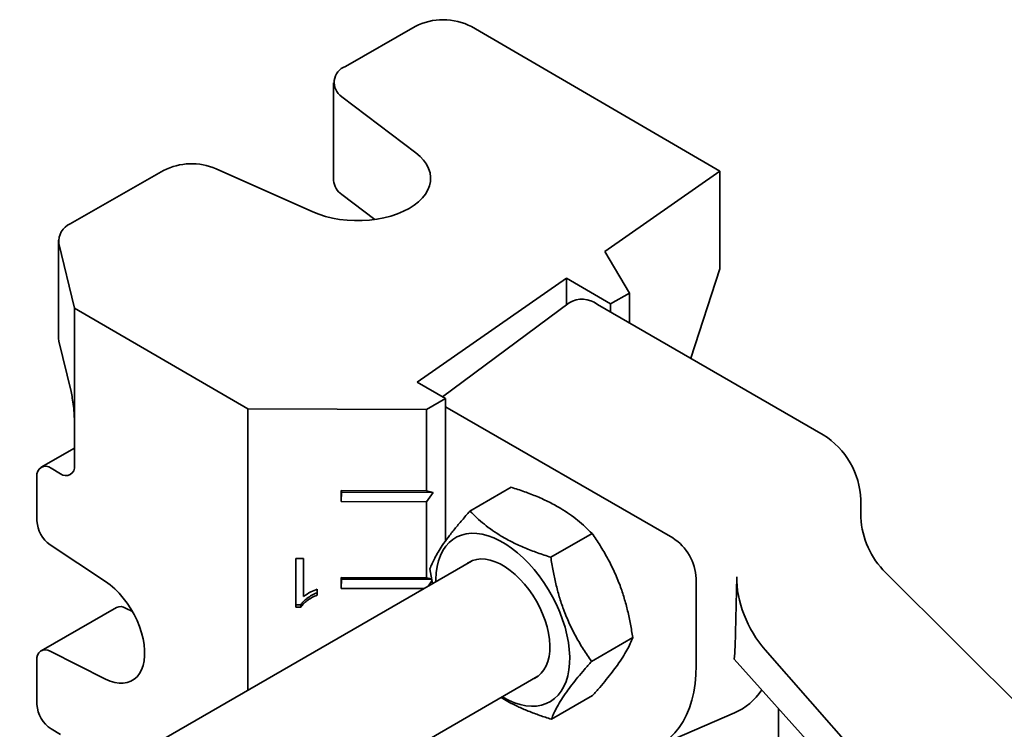
# Model space of a CAD drawing. Units: inches. Extents: x 0.2 to 8.4, y 0.1 to 10.9.
# Drawn here: x 6.4 to 6.7, y 9.4 to 9.5 of the extents above; entities that cross this region are included whole.
import ezdxf

# ---------------------------------------------------------------- set-up
doc = ezdxf.new("R2010")
doc.units = ezdxf.units.IN
doc.header["$MEASUREMENT"] = 0

msp = doc.modelspace()

# ---------------------------------------------------------------- linework, layer by layer
at = {"color": 7, "linetype": 'Continuous', "lineweight": 35}
for p, q in [((6.539300402739864, 9.520699651521726), (6.522949321121069, 9.511336076984348)), ((6.610879591995374, 9.48672860956736), (6.552558547428631, 9.520668835972236)), ((6.520176703524852, 9.507493787202664), (6.520176703524852, 9.484528576868376)), ((6.522089021239023, 9.50421801651361), (6.539474736129502, 9.491018481269721)), ((6.480219511795497, 9.486866518094248), (6.458321961605882, 9.47432671503004)), ((6.515280225342659, 9.477163305787778), (6.492556217797184, 9.487305826068205)), ((6.583857887708987, 9.4678722976616), (6.610879591995374, 9.48672860956736)), ((6.610879591995374, 9.48672860956736), (6.610879591995374, 9.463763399233072)), ((6.522089021239023, 9.481252806179322), (6.529838227684653, 9.475369474706582)), ((6.455549344009665, 9.470484425248356), (6.455549344009665, 9.44751921491407)), ((6.455638304739407, 9.469740619731612), (6.459288908970173, 9.454551923365067)), ((6.589687355016984, 9.458075785802013), (6.583857887708987, 9.4678722976616)), ((6.610879591995374, 9.463763399233072), (6.604084578416973, 9.442779657207556)), ((6.539822517760801, 9.43714349307444), (6.574850652946858, 9.461586860359683)), ((6.574850652946858, 9.461586860359683), (6.585250180160327, 9.455534802980551)), ((6.574850652946858, 9.461586860359683), (6.574850652946858, 9.455282262132172)), ((6.589687355016984, 9.458075785802013), (6.585250180160327, 9.455534802980551)), ((6.589687355016984, 9.458075785802013), (6.589687355016984, 9.45109099736452)), ((6.500003600460164, 9.430857803044681), (6.459288908970173, 9.454551923365067)), ((6.459288908970173, 9.454551923365067), (6.459288908970173, 9.427759177975066)), ((6.575521910940508, 9.455781073886266), (6.545777466996904, 9.433677980294203)), ((6.635208258942883, 9.424812338885072), (6.582175250353891, 9.455427643078425)), ((6.585250180160327, 9.455534802980551), (6.585250180160327, 9.453652523885642)), ((6.45848362862515, 9.434937160758695), (6.455638304739407, 9.446775409397326)), ((6.546424900164583, 9.433301203292757), (6.539822517760801, 9.43714349307444)), ((6.546424900164583, 9.433301203292757), (6.541987725307926, 9.430760220471294)), ((6.546424900164583, 9.433301203292757), (6.546424900164583, 9.399756983140765)), ((6.500003600460164, 9.430857803044681), (6.500003600460164, 9.36479708187857)), ((6.500003600460164, 9.430857803044681), (6.541987725307926, 9.430760220471294)), ((6.541987725307926, 9.430760220471294), (6.541987725307926, 9.41162254519272)), ((6.546819911294564, 9.43115814868201), (6.546424900164583, 9.431369772729301)), ((6.599852919883555, 9.400542844488658), (6.546819911294564, 9.43115814868201)), ((6.459288908970173, 9.427759177975066), (6.459288908970173, 9.417552417826494)), ((6.459288908970173, 9.421651705124837), (6.451457503974341, 9.41716698991636)), ((6.455987717768283, 9.415646027661621), (6.453786923633688, 9.416926790922183)), ((6.450485732431797, 9.41502040075731), (6.450485732431797, 9.404555571582721)), ((6.552213136184803, 9.406874256217753), (6.561894903736206, 9.412463421656447)), ((6.52198788740845, 9.411669030278611), (6.541987725307926, 9.41162254519272)), ((6.52198788740845, 9.409117340241469), (6.52198788740845, 9.411669030278611)), ((6.52198788740845, 9.411669030278611), (6.52199417828778, 9.411295189999342)), ((6.52199417828778, 9.411295189999342), (6.52198788740845, 9.409117340241469)), ((6.543556503523153, 9.411245073266118), (6.52199417828778, 9.411295189999342)), ((6.543556503523153, 9.411245073266118), (6.541987725307926, 9.41162254519272)), ((6.541987725307926, 9.409070855155578), (6.543556503523153, 9.411245073266118)), ((6.541987725307926, 9.409070855155578), (6.52198788740845, 9.409117340241469)), ((6.541987725307926, 9.409070855155578), (6.541987725307926, 9.391209024895577)), ((6.644047093707713, 9.405358309206907), (6.644047093707713, 9.409503028037609)), ((6.571196493505964, 9.396013005985058), (6.580878261057366, 9.40160217142375)), ((6.453556857563081, 9.398950086138314), (6.466581489585775, 9.390315334204072)), ((6.552531676054277, 9.395120894458554), (6.400485836800562, 9.30734669978365)), ((6.511324021527623, 9.395720236383056), (6.513118878775013, 9.395716064644578)), ((6.511324021527623, 9.384288665016655), (6.511324021527623, 9.395720236383056)), ((6.511328047690395, 9.384865948049809), (6.511328047690395, 9.395720227025153)), ((6.513118878775013, 9.395716064644578), (6.513118878775013, 9.386808049296961)), ((6.542794660070925, 9.393278236722656), (6.543381356882846, 9.389838527639226)), ((6.614863856451244, 9.391421155930475), (6.614481214486966, 9.374969614637767)), ((6.71552460387857, 9.326906416393362), (6.649862868939446, 9.392409716435631)), ((6.52198788740845, 9.391255509981468), (6.541987725307926, 9.391209024895577)), ((6.52198788740845, 9.388703819944325), (6.52198788740845, 9.391255509981468)), ((6.52198788740845, 9.391255509981468), (6.52199417828778, 9.390881669702198)), ((6.52199417828778, 9.390881669702198), (6.52198788740845, 9.388703819944325)), ((6.543211844062529, 9.390832354051698), (6.52199417828778, 9.390881669702198)), ((6.543197236101039, 9.390917998181353), (6.541987725307926, 9.391209024895577)), ((6.542453525837399, 9.389302902177798), (6.543277851847882, 9.39044536101843)), ((6.6053496911265, 9.370608637149092), (6.6053496911265, 9.391022157446235)), ((6.516349621820313, 9.38848596415121), (6.516349621820313, 9.387134876990517)), ((6.541337865734588, 9.388658845309582), (6.52198788740845, 9.388703819944325)), ((6.511328047690395, 9.384865948049809), (6.511324021527623, 9.384288665016655)), ((6.512483487043402, 9.384863262493164), (6.511328047690395, 9.384865948049809)), ((6.512483487043402, 9.384863262493164), (6.51247946088063, 9.38428597946001)), ((6.469206203400968, 9.384210259596797), (6.451457503974341, 9.374046328310948)), ((6.472900265171535, 9.3832957659856), (6.471305556989707, 9.3840946423237)), ((6.51247946088063, 9.38428597946001), (6.511324021527623, 9.384288665016655)), ((6.580761374713246, 9.371555736257264), (6.59044314226465, 9.377144901695958)), ((6.466581489585775, 9.367405962212995), (6.453556857563081, 9.37393071103785)), ((6.717237808583292, 9.265410140012595), (6.62154436092913, 9.3742719758441)), ((6.450485732431797, 9.371899739151898), (6.450485732431797, 9.361434909977307)), ((6.614313140045395, 9.372096959054641), (6.714986186107599, 9.259572911837378)), ((6.416611837636532, 9.28057262750202), (6.568155406251713, 9.368056867509155)), ((6.571342898599368, 9.357959716762167), (6.581024666150772, 9.363548882200861)), ((6.595540363058987, 9.351321950549686), (6.61431789939737, 9.359439385436549)), ((6.624698392417106, 9.360489178482315), (6.624698392417106, 9.342173865773335)), ((6.453786923633688, 9.355686230030752), (6.455987717768283, 9.35440546677019))]:
    msp.add_line(p, q, dxfattribs=at)
at = {"color": 7, "linetype": 'Continuous', "lineweight": 35, "flags": 128}
for points in [[(6.539474736129502, 9.491018481269721), (6.540470274299657, 9.490176069361777), (6.541310772378839, 9.489279116926848), (6.541987351862435, 9.488337098818638), (6.54249286578102, 9.487359965936893), (6.542821974196563, 9.486358040112224), (6.542971200610236, 9.485341905072639), (6.542938968686011, 9.484322294643551), (6.542725618902106, 9.48330997936225), (6.542333404954382, 9.48231565270457), (6.541766469949684, 9.481349818125594), (6.541030802640615, 9.480422678107612), (6.540134174164026, 9.479544026387384), (6.539086055951525, 9.478723144501117), (6.537897519679086, 9.477968703740036), (6.536581120312678, 9.477288673552192), (6.535150763485335, 9.476690237358122), (6.5336215586066, 9.476179716669614), (6.532009659256012, 9.475762504313135), (6.530332092546641, 9.475443007463346), (6.528606579261131, 9.475224601088405), (6.526851346660266, 9.475109592298889), (6.525084935941383, 9.475099195976895), (6.52332600638059, 9.475193521942774), (6.521593138227638, 9.47539157379505), (6.519904636435601, 9.475691259435806), (6.518278337298613, 9.476089413170302), (6.516731420040223, 9.476581829147438), (6.515280225342659, 9.477163305787778)], [(6.455638304739407, 9.446775409397326), (6.455551604216086, 9.447400380884432), (6.455549344009665, 9.44751921491407)], [(6.559792351377777, 9.363228978694934), (6.559901386746515, 9.363165597613692), (6.561291882057557, 9.362433976502844), (6.562671494857486, 9.361850270811017), (6.564029427805595, 9.361419048826665), (6.565355053235412, 9.361143685446491), (6.566637996330599, 9.361026335762292), (6.567868216321959, 9.36106791819446), (6.569036085070063, 9.36126810730408), (6.570132462418504, 9.361625336339943), (6.571148767728006, 9.362136809500496), (6.572077047031566, 9.362798523814776), (6.572910035285024, 9.36360530047109), (6.573641213225892, 9.364550825348232), (6.574264858395413, 9.365627698432048), (6.574776089924567, 9.366827491730582), (6.575170906733484, 9.36814081523453), (6.575446218845324, 9.369557390406802), (6.575599871569527, 9.371066130626017), (6.575630662365198, 9.372655227954331), (6.575538350252613, 9.374312245550572), (6.575323657699214, 9.376024215005382), (6.574988264965322, 9.377777737836603), (6.574534796953823, 9.379559090350565), (6.573966802666741, 9.381354331048602), (6.573288727429487, 9.383149409738175), (6.572505878100162, 9.384930277494679), (6.571624381536194, 9.386682996613327), (6.570651136643371, 9.388393849690596), (6.569593760382557, 9.390049446981495), (6.568460528156635, 9.391636831192477), (6.567260309044266, 9.393143578889841), (6.566002496387322, 9.394557897729928), (6.564696934275247, 9.395868718750211), (6.563353840501716, 9.39706578299893), (6.561983726596543, 9.398139721825299), (6.560597315558701, 9.399082130201899), (6.559205457934329, 9.399885632505422), (6.557819046896488, 9.400543940240912), (6.556448932991313, 9.401051901257773), (6.555105839217783, 9.40140554007233), (6.553800277105709, 9.401602088981376), (6.552542464448764, 9.40164000972321), (6.551342245336394, 9.401519005516606), (6.550209013110472, 9.401240023383552), (6.549151636849659, 9.400805246737493), (6.548178391956837, 9.400218078295175), (6.547296895392868, 9.399483113445775), (6.546514046063543, 9.39860610428574), (6.545835970826289, 9.39759391460084), (6.545267976539206, 9.396454466147738), (6.544814508527707, 9.395196676655498), (6.544479115793816, 9.393830390032274), (6.544264423240416, 9.392366299323372), (6.544172111127831, 9.390815863023676), (6.544168621180337, 9.390293005644331)], [(6.567271097438756, 9.367546366897747), (6.567407735518766, 9.36761072904072), (6.568229501298383, 9.368110885320586), (6.568956906212382, 9.36876086058889), (6.569581708472431, 9.369553290366133), (6.570096828819264, 9.370479196106295), (6.570496430733522, 9.371528086927368), (6.570775986565842, 9.372688078477234), (6.57093232883694, 9.373946027588124), (6.570963686126412, 9.37528768119396), (6.570869703143639, 9.37669783782329), (6.57065144475337, 9.378160519838035), (6.570311383910379, 9.379659154466509), (6.569853373639897, 9.38117676157955), (6.5692826033813, 9.382696146082157), (6.568605540189687, 9.384200092740803), (6.567829855461561, 9.385671561238901), (6.566964338014837, 9.387093879250395), (6.566018794508031, 9.388450931343888), (6.565003938326895, 9.389727341576908), (6.563931268197477, 9.39090864771149), (6.562812937900961, 9.3919814650771), (6.561661618566468, 9.392933638224312), (6.560490355102102, 9.393754378650897), (6.559312418390927, 9.394434387039873), (6.558141154926561, 9.394965958624473), (6.556989835592068, 9.395343070486241), (6.555871505295553, 9.395561449797093), (6.554798835166135, 9.39561862223218), (6.553783978984998, 9.395513940004967), (6.552838435478193, 9.395248589206918), (6.55197291803147, 9.394825576368602), (6.551647367241315, 9.394610393847142)], [(6.466581489585775, 9.390315334204072), (6.467673453951099, 9.389520331300032), (6.468743408245559, 9.388598639774731), (6.46977813831566, 9.38756164270626), (6.470764865034258, 9.386422147219655), (6.471691402125377, 9.385194226316298), (6.4725463066672, 9.383893045069481), (6.473319020414487, 9.382534673332659), (6.474000000195051, 9.381135887273492), (6.474580835769886, 9.37971396218475), (6.475054353701319, 9.378286459130933), (6.475414705946442, 9.376871008065546), (6.475657442081618, 9.375485090097584), (6.475779564266134, 9.374145821596269), (6.475779564266134, 9.37286974280041), (6.475657442081618, 9.371672613543078), (6.475414705946442, 9.370569218614468), (6.475054353701319, 9.369573185166711), (6.474580835769886, 9.368696814415788), (6.474000000195051, 9.367950929718994), (6.473319020414487, 9.367344742904274), (6.4725463066672, 9.366885740502275), (6.471691402125377, 9.366579591286161), (6.470764865034258, 9.366430076261121), (6.46977813831566, 9.366439041968164), (6.468743408245557, 9.366606377678986), (6.467673453951099, 9.36693001676347), (6.466581489585775, 9.367405962212995)], [(6.583273758433709, 9.35110709161363), (6.585125573502873, 9.350621411431852), (6.586939477805101, 9.350299256993768), (6.588707356910827, 9.350142069444585), (6.590421302282388, 9.350150551956625), (6.59207364665256, 9.350324666583704), (6.593656998323781, 9.350663634430886), (6.595164274234611, 9.351165939138832), (6.596588731645533, 9.351829333667185), (6.597923998302335, 9.352650850346611), (6.599164100942132, 9.353626814154547), (6.600303492014531, 9.354752859155274), (6.601337074498374, 9.356023948030767), (6.602260224703061, 9.357434394614918), (6.603068812952454, 9.3589778893304), (6.603759222058817, 9.360647527414296), (6.604328363504158, 9.362435839806293), (6.604773691256605, 9.364334826561228), (6.605093213159966, 9.366335992636525), (6.605285499845574, 9.368430385894442), (6.6053496911265, 9.370608637149092)]]:
    msp.add_lwpolyline(points, dxfattribs=at)
at = {"color": 7, "linetype": 'Continuous', "lineweight": 35}
for centre, radius, start, end in [((6.545899881425453, 9.507951807796063), 0.01435481238384771, 62.3633393500975, 117.3703190476392), ((6.524308701758978, 9.507560761294211), 0.00401259570339611, 109.8024633349343, 236.4146739410828), ((6.486856474972193, 9.473926597678762), 0.0145427239734487, 66.92530119517463, 117.153560969155), ((6.5243251262505, 9.48475425992458), 0.004154557010384909, 183.113943193979, 237.4368077586864), ((6.459963594395571, 9.4702878279083), 0.004359766897249187, 112.1196136800923, 187.2103918294189), ((6.578590079654132, 9.450738074028893), 0.005903008285335048, 52.60212486575809, 121.3163941854781), ((6.624910623351354, 9.40866078894022), 0.01915499580780456, 2.520089748005742, 57.47991039761615), ((6.452494509034466, 9.41535335346053), 0.002036182934319879, 50.60046754980116, 189.4111569445702), ((6.457280132367505, 9.417219465123269), 0.002036182934318346, 230.6004675496875, 9.411156944725489), ((6.663483771601502, 9.406307810202719), 0.01945985610655836, 182.7967323537382, 225.5771047424318), ((6.457774246278627, 9.404904747357842), 0.007296873153437918, 182.7428106602271, 234.6919667014267), ((6.593500693684009, 9.390528260267372), 0.01185928643786954, 2.386856123373583, 57.61314402224588), ((6.470149546231573, 9.382221661706614), 0.002201003694884955, 58.31695758711037, 115.3785335338203), ((6.452457126231413, 9.372256184827053), 0.002003358937510255, 56.70542128963993, 190.248863116328), ((6.608282098829155, 9.373165444997634), 0.01499451898440628, 293.7366738339875, 326.4286868001641), ((6.45770753435196, 9.361759846612905), 0.007229108298485851, 182.5762198824395, 237.1571499382325)]:
    msp.add_arc(centre, radius, start, end, dxfattribs=at)
for centre, major_axis, ratio, start_param, end_param in [((6.458483628625151, 9.43110962570298), (-0.0005379102972602468, 0.005086404238216602), 0.1178187289360483, 3.98089935877652, 5.551695685572584), ((6.625526904171166, 9.384346737314074), (-0.0070056343575855, 0.01460680296762007), 0.5507539491154684, 0.8252220678992715, 2.042529802094744), ((6.58680104916797, 9.3933340712154), (-0.01818589977986296, 0.03791774467728359), 0.5507539491154423, 3.881905447628076, 3.966814721489159)]:
    msp.add_ellipse(centre, major_axis=major_axis, ratio=ratio, start_param=start_param, end_param=end_param, dxfattribs=at)
for points, knots in [([(6.561894903736206, 9.412463421656447), (6.562938602183022, 9.412123208705305), (6.565025703974519, 9.411442878997061), (6.568032268789548, 9.410275508072722), (6.570894668745916, 9.408970189250537), (6.573431919476895, 9.407584329283628), (6.575629313641368, 9.406156302120928), (6.577538870541367, 9.40471380715867), (6.57929627599083, 9.403194983444823), (6.580350898718062, 9.402133142980484), (6.580878261057366, 9.40160217142375)], [0, 0, 0, 0, 0.1323068738805679, 0.2645763384488431, 0.3998048156828765, 0.535008890593248, 0.6501981109356475, 0.7654052993877514, 0.8826913104476738, 1, 1, 1, 1]), ([(6.552213136184803, 9.406874256217753), (6.551582685718507, 9.406157806894644), (6.550321963041869, 9.404725110820019), (6.548587948317188, 9.402638607053184), (6.547022085195674, 9.400628713464435), (6.54573439168135, 9.398819471423211), (6.544719033773458, 9.397225036100194), (6.543925015473476, 9.395815096695028), (6.54327810599383, 9.394494383796753), (6.542955819097276, 9.393683645205956), (6.542794660070925, 9.393278236722656)], [0, 0, 0, 0, 0.132306463186584, 0.2645755175425903, 0.3998035520826452, 0.535007184343462, 0.6501968176779869, 0.7654044192681249, 0.8826908702104566, 1, 1, 1, 1]), ([(6.571196493505964, 9.396013005985058), (6.570152795059147, 9.3963532189362), (6.56806569326765, 9.397033548644444), (6.565059128452622, 9.398200919568783), (6.562196728496254, 9.39950623839097), (6.559659477765275, 9.400892098357877), (6.557462083600801, 9.402320125520578), (6.555552526700803, 9.403762620482835), (6.55379512125134, 9.405281444196682), (6.552740498524108, 9.406343284661022), (6.552213136184803, 9.406874256217753)], [0, 0, 0, 0, 0.1323068738805661, 0.2645763384488429, 0.3998048156828742, 0.5350088905932479, 0.6501981109356454, 0.7654052993877513, 0.8826913104476738, 1, 1, 1, 1]), ([(6.580878261057366, 9.40160217142375), (6.581515036788985, 9.400674552071402), (6.582788408207906, 9.398819575645216), (6.58454190092847, 9.395843353109052), (6.586127609267884, 9.392695086139486), (6.587434429183361, 9.389533044966306), (6.588467880169162, 9.386424802840773), (6.589278973797202, 9.38339660610621), (6.589942881353455, 9.380299249413689), (6.590276377880977, 9.37819641869692), (6.59044314226465, 9.377144901695958)], [0, 0, 0, 0, 0.1323064471177944, 0.2645754854238579, 0.3998035026430962, 0.5350071175848357, 0.6501967670780628, 0.7654043848326129, 0.8826908529857587, 1, 1, 1, 1]), ([(6.580761374713246, 9.371555736257264), (6.580124598981629, 9.372483355609612), (6.578851227562708, 9.374338332035798), (6.577097734842144, 9.377314554571964), (6.57551202650273, 9.380462821541528), (6.574205206587252, 9.383624862714708), (6.573171755601451, 9.386733104840243), (6.572360661973412, 9.389761301574806), (6.571696754417158, 9.392858658267325), (6.571363257889636, 9.394961488984096), (6.571196493505964, 9.396013005985058)], [0, 0, 0, 0, 0.1323064471177961, 0.2645754854238576, 0.3998035026430977, 0.5350071175848354, 0.6501967670780627, 0.7654043848326131, 0.8826908529857602, 0.9999999999999999, 0.9999999999999999, 0.9999999999999999, 0.9999999999999999]), ([(6.516349621820313, 9.387134876990517), (6.515912423904912, 9.386944900100026), (6.515038090609796, 9.386564973492854), (6.513969403220948, 9.385850267528049), (6.513071388545653, 9.385108207954685), (6.512676700200488, 9.38455995852644), (6.51247946088063, 9.38428597946001)], [0, 0, 0, 0, 0.2800839874333225, 0.5601279123618784, 0.7801808124002603, 1, 1, 1, 1]), ([(6.516353647983085, 9.387712160023671), (6.515916450067684, 9.38752218313318), (6.515042116772567, 9.387142256526008), (6.513973429383719, 9.386427550561203), (6.513075414708426, 9.38568549098784), (6.512680726363258, 9.385137241559592), (6.512483487043402, 9.384863262493164)], [0, 0, 0, 0, 0.2800839874333341, 0.5601279123618831, 0.7801808124002493, 1, 1, 1, 1]), ([(6.513118878775013, 9.386808049296961), (6.513673750473426, 9.387183829162833), (6.514665125692667, 9.387855225537852), (6.515834670186183, 9.388293146919798), (6.516349621820313, 9.38848596415121)], [0, 0, 0, 0, 0.5596989794015825, 1, 1, 1, 1]), ([(6.59044314226465, 9.377144901695958), (6.590259753878087, 9.376686535818017), (6.58989302895689, 9.375769933662239), (6.589120917590757, 9.37423872488451), (6.588133413200715, 9.372562710684615), (6.586960246423384, 9.370819583521364), (6.585647708092242, 9.36905358959173), (6.584244782253148, 9.367292135346439), (6.582704680853134, 9.365455793728003), (6.581584707141629, 9.364184560340842), (6.581024666150772, 9.363548882200861)], [0, 0, 0, 0, 0.1323064631865854, 0.2645755175425913, 0.3998035520826452, 0.5350071843434621, 0.6501968176779879, 0.7654044192681254, 0.8826908702104574, 1, 1, 1, 1]), ([(6.571342898599368, 9.357959716762167), (6.571526286985931, 9.358418082640108), (6.571893011907128, 9.359334684795886), (6.57266512327326, 9.360865893573616), (6.573652627663304, 9.36254190777351), (6.574825794440633, 9.364285034936762), (6.576138332771776, 9.366051028866396), (6.57754125861087, 9.367812483111685), (6.579081360010884, 9.36964882473012), (6.580201333722389, 9.370920058117283), (6.580761374713246, 9.371555736257264)], [0, 0, 0, 0, 0.1323064631865845, 0.2645755175425903, 0.3998035520826452, 0.5350071843434621, 0.6501968176779869, 0.7654044192681249, 0.8826908702104564, 1, 1, 1, 1]), ([(6.559532246345618, 9.36307882325602), (6.560035420903604, 9.362768201853774), (6.561250382916527, 9.362018177437516), (6.563400558290839, 9.360958821839509), (6.565912319708109, 9.359864179490163), (6.568564710212286, 9.358861964133688), (6.570416776123351, 9.358260485267852), (6.571342898599368, 9.357959716762167)], [0, 0, 0, 0, 0.1490230157903122, 0.3598300040475704, 0.5706698756170087, 0.7853141859331655, 1, 1, 1, 1])]:
    msp.add_open_spline(points, degree=3, knots=knots, dxfattribs=at)

doc.saveas('drawing.dxf')
